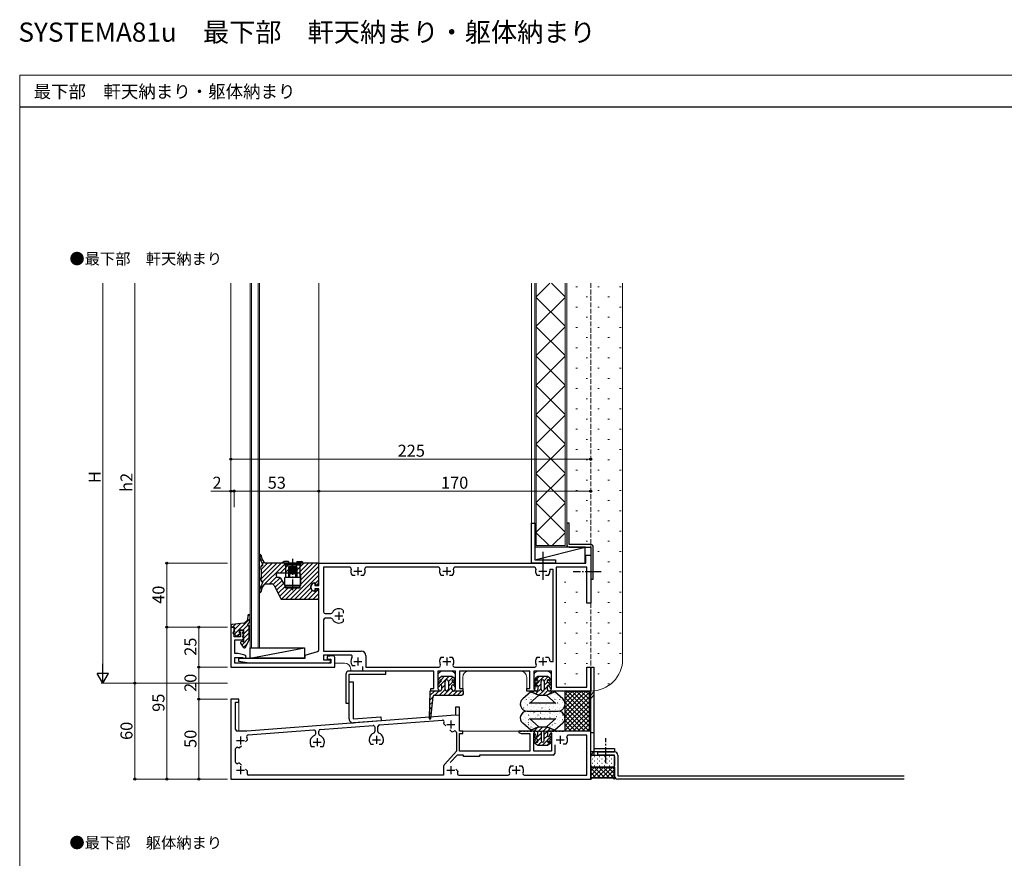
# Model space of a CAD drawing. Extents: x -18 to 1518, y -5 to 1090.
# Drawn here: x -18 to 598, y 565 to 1090 of the extents above; entities that cross this region are included whole.
import ezdxf

# ---------------------------------------------------------------- set-up
doc = ezdxf.new("R2010")
doc.units = 0
for name, pattern in [('YCENTER_1', [13, 10, -1, 1, -1]), ('YDOT_1', [2, 1, -1]), ('YHIDDEN_1', [4, 3, -1])]:
    doc.linetypes.add(name, pattern=pattern)
for name, color, linetype, lineweight in [('USER1', 3, 'CONTINUOUS', 13), ('YKK_11', 7, 'CONTINUOUS', 30), ('YKK_12', 2, 'CONTINUOUS', 13), ('YKK_13', 4, 'CONTINUOUS', 30), ('YKK_D', 6, 'CONTINUOUS', 13), ('YKK_ZWAK', 7, 'CONTINUOUS', 30), ('YSS_K', 3, 'CONTINUOUS', 13)]:
    doc.layers.add(name, color=color, linetype=linetype, lineweight=lineweight)
doc.styles.add('text-b', font='txt')

msp = doc.modelspace()

# ---------------------------------------------------------------- linework, layer by layer
at = {"layer": 'YKK_11', "linetype": 'ByBlock', "lineweight": -2, "ltscale": 0.5}
for p, q in [((302, 750), (302, 775)), ((302, 775), (304, 775)), ((304, 775), (304, 752)), ((304, 752), (317, 752)), ((317, 752), (317, 750)), ((336, 750), (336, 755)), ((336, 755), (339, 755)), ((339, 755), (339, 725)), ((169, 736), (169, 750)), ((169, 750), (336, 750)), ((188.21, 747.5), (172, 747.5)), ((172, 747.5), (172, 719.5)), ((243.71, 747.5), (198.79, 747.5)), ((303.71, 747.5), (254.29, 747.5)), ((317, 750), (302, 750)), ((315.5, 746), (313.5, 746)), ((313.5, 746), (313.5, 745)), ((315.5, 688.5), (315.5, 746)), ((336.5, 747.5), (317.5, 747.5)), ((317.5, 747.5), (317.5, 672.5)), ((336.5, 725), (336.5, 747.5)), ((190.05, 742.3), (189.81, 742.43)), ((191.75, 742.3), (190.05, 742.3)), ((196.95, 742.3), (195.25, 742.3)), ((197.19, 742.43), (196.95, 742.3)), ((245.55, 742.3), (245.31, 742.43)), ((247.25, 742.3), (245.55, 742.3)), ((252.45, 742.3), (250.75, 742.3)), ((252.69, 742.43), (252.45, 742.3)), ((305.55, 742.3), (305.31, 742.43)), ((307.25, 742.3), (305.55, 742.3)), ((312.45, 742.3), (310.75, 742.3)), ((312.69, 742.43), (312.45, 742.3)), ((166.16, 737.48), (166.5, 737.18)), ((166.5, 732.82), (166.16, 732.52)), ((166.5, 737.18), (166.5, 736)), ((166.5, 736), (169, 736)), ((169, 734), (166.5, 734)), ((166.5, 734), (166.5, 732.82)), ((169, 695.75), (169, 734)), ((184.07, 720.69), (184.2, 720.45)), ((184.2, 720.45), (184.2, 718.75)), ((339, 725), (336.5, 725)), ((172, 714.5), (172, 695)), ((173, 718.5), (176.6, 718.5)), ((176.6, 715.5), (173, 715.5)), ((184.2, 715.25), (184.2, 713.55)), ((116, 710), (114, 710)), ((114, 710), (114, 685)), ((116, 707.24), (116, 710)), ((184.2, 713.55), (184.07, 713.31)), ((115.53, 706.33), (115.81, 706.96)), ((116, 705), (115.53, 706.33)), ((115.81, 706.96), (116, 707.24)), ((116, 704), (116, 705)), ((120, 704), (116, 704)), ((116.5, 693.5), (116.5, 702)), ((116.5, 702), (121.5, 702)), ((122, 708), (119.5, 708)), ((119.5, 708), (119.5, 707)), ((119.5, 707), (120, 707)), ((120, 707), (120, 704)), ((121.5, 706.15), (121.5, 707)), ((121.5, 707), (122, 707)), ((121.9, 704.95), (121.5, 706.15)), ((121.5, 704.45), (121.7, 704.65)), ((121.5, 704.15), (121.5, 704.45)), ((121.9, 702.95), (121.5, 704.15)), ((121.5, 702.45), (121.7, 702.65)), ((121.5, 702), (121.5, 702.45)), ((121.7, 704.65), (121.9, 704.85)), ((121.7, 702.65), (121.9, 702.85)), ((121.9, 704.85), (121.9, 704.95)), ((121.9, 702.85), (121.9, 702.95)), ((122, 707), (122, 708)), ((118.5, 693.5), (116.5, 693.5)), ((116.5, 687.5), (116.5, 691)), ((116.5, 691), (121.38, 691)), ((122.74, 692.47), (118.5, 693.5)), ((119, 688.5), (119, 690.5)), ((119, 690.5), (160.5, 690.5)), ((121.38, 691), (121.75, 690.83)), ((160.5, 692.5), (168.28, 694.79)), ((160.5, 690.5), (160.5, 692.5)), ((172, 695), (195.5, 695)), ((188.89, 692.5), (172, 692.5)), ((172, 692.5), (172, 689.5)), ((177.86, 691.99), (174.3, 691.5)), ((174.3, 691.5), (174.3, 690)), ((174.3, 690), (176.5, 690)), ((176.5, 690), (176.5, 687.5)), ((179, 685), (179, 691)), ((198.5, 692), (198.5, 685)), ((245.31, 691.07), (245.55, 691.2)), ((245.55, 691.2), (247.25, 691.2)), ((250.75, 691.2), (252.45, 691.2)), ((252.45, 691.2), (252.69, 691.07)), ((305.31, 691.07), (305.55, 691.2)), ((305.55, 691.2), (307.25, 691.2)), ((310.75, 691.2), (312.45, 691.2)), ((312.45, 691.2), (312.69, 691.07)), ((114, 685), (179, 685)), ((176.5, 687.5), (116.5, 687.5)), ((125.5, 687.5), (119, 688.5)), ((175, 687.5), (125.5, 687.5)), ((172, 689.5), (176, 689.5)), ((176, 689.5), (176.5, 689)), ((190.05, 685.8), (189.81, 685.93)), ((191.75, 685.8), (190.05, 685.8)), ((196.5, 682.5), (196.5, 685.3)), ((198.5, 685), (244.1, 685)), ((253.9, 685), (304.1, 685)), ((313.48, 688.95), (313.97, 688.5)), ((313.97, 688.5), (315.5, 688.5)), ((336.5, 672.5), (336.5, 685)), ((336.5, 685), (339, 685)), ((339, 685), (339, 670)), ((241, 682.5), (196.5, 682.5)), ((241, 671.5), (241, 682.5)), ((254.5, 682.5), (243.5, 682.5)), ((243.5, 682.5), (243.5, 671.29)), ((254.5, 671.29), (254.5, 682.5)), ((301, 682.5), (257, 682.5)), ((257, 682.5), (257, 671.5)), ((301, 671.5), (301, 682.5)), ((314.5, 682.5), (303.5, 682.5)), ((303.5, 682.5), (303.5, 671.29)), ((314.5, 671.29), (314.5, 682.5)), ((239, 670), (239, 671.5)), ((239, 671.5), (241, 671.5)), ((243.5, 671.29), (243.75, 671)), ((254.25, 671), (254.5, 671.29)), ((257, 671.5), (259, 671.5)), ((259, 671.5), (259, 670)), ((299, 670), (299, 671.5)), ((299, 671.5), (301, 671.5)), ((303.5, 671.29), (303.75, 671)), ((314.25, 671), (314.5, 671.29)), ((317.5, 672.5), (336.5, 672.5)), ((119, 665), (114, 665)), ((114, 665), (114, 615)), ((119, 663), (119, 665)), ((244, 670), (239, 670)), ((243.75, 671), (244, 670.7)), ((244, 670.7), (244, 670)), ((254, 670.7), (254.25, 671)), ((254, 670), (254, 670.7)), ((259, 670), (254, 670)), ((304, 670), (299, 670)), ((303.75, 671), (304, 670.7)), ((304, 670.7), (304, 670)), ((314, 670.7), (314.25, 671)), ((314, 670), (314, 670.7)), ((339, 670), (314, 670)), ((117, 646), (117, 663)), ((117, 663), (119, 663)), ((257, 660), (254.5, 660)), ((254.5, 660), (254.5, 655)), ((257, 645), (257, 660)), ((254.5, 655), (124.04, 645)), ((169.92, 646.01), (202.92, 648.54)), ((204, 647.54), (204, 644.62)), ((206, 644.62), (206, 647.85)), ((206.92, 648.85), (246.25, 651.86)), ((247.07, 649.79), (247.15, 649.53)), ((247.15, 649.53), (248.35, 648.33)), ((123.96, 645), (118, 645)), ((124.79, 642.55), (165.92, 645.71)), ((167, 644.71), (167, 643.12)), ((169, 643.12), (169, 645.01)), ((250.83, 645.85), (252.03, 644.65)), ((252.03, 644.65), (252.29, 644.57)), ((255, 644.1), (255, 632.5)), ((259, 645), (257, 645)), ((257, 632.5), (257, 643.5)), ((257, 643.5), (259, 643.5)), ((259, 643.5), (259, 645)), ((304, 645), (294, 645)), ((294, 645), (294, 644)), ((294, 644), (295.5, 643.5)), ((295.5, 643.5), (301, 643.5)), ((301, 643.5), (301, 632.5)), ((303.5, 643.71), (303.75, 644)), ((303.5, 632.5), (303.5, 643.71)), ((303.75, 644), (304, 644.3)), ((304, 644.3), (304, 645)), ((339, 645), (314, 645)), ((314, 645), (314, 644.3)), ((314, 644.3), (314.25, 644)), ((314.25, 644), (314.5, 643.71)), ((314.5, 643.71), (314.5, 632.5)), ((336.5, 642.5), (325.12, 642.5)), ((336.5, 617.5), (336.5, 642.5)), ((339, 615), (339, 645)), ((119.21, 634.57), (119.47, 634.65)), ((119.47, 634.65), (120.67, 635.85)), ((123.15, 638.33), (124.35, 639.53)), ((124.35, 639.53), (124.43, 639.79)), ((164.31, 635.43), (164.55, 635.3)), ((164.55, 635.3), (166.25, 635.3)), ((169.75, 635.3), (171.45, 635.3)), ((171.45, 635.3), (171.69, 635.43)), ((201.31, 636.93), (201.55, 636.8)), ((201.55, 636.8), (203.25, 636.8)), ((206.75, 636.8), (208.45, 636.8)), ((208.45, 636.8), (208.69, 636.93)), ((316.5, 636.3), (316.5, 631)), ((323.45, 636.8), (321.75, 636.8)), ((323.69, 636.93), (323.45, 636.8)), ((117, 625.62), (117, 633.88)), ((255, 632.5), (247.76, 624.35)), ((255.45, 630), (251.23, 625.25)), ((259.5, 630), (255.45, 630)), ((301, 632.5), (257, 632.5)), ((259.5, 629), (259.5, 630)), ((269.5, 629), (259.5, 629)), ((315.5, 630), (269.5, 630)), ((269.5, 630), (269.5, 629)), ((314.5, 632.5), (303.5, 632.5)), ((119.47, 624.85), (119.21, 624.93)), ((120.67, 623.65), (119.47, 624.85)), ((247, 622.36), (247, 617.5)), ((288.81, 623.07), (289.05, 623.2)), ((289.05, 623.2), (290.75, 623.2)), ((294.25, 623.2), (295.95, 623.2)), ((295.95, 623.2), (296.19, 623.07)), ((124.35, 619.97), (123.15, 621.17)), ((124.43, 619.71), (124.35, 619.97)), ((247, 617.5), (125.12, 617.5)), ((254.65, 621.17), (255.85, 619.97)), ((255.85, 619.97), (255.93, 619.71)), ((256.62, 617.5), (287.38, 617.5)), ((297.62, 617.5), (336.5, 617.5)), ((114, 615), (339, 615))]:
    msp.add_line(p, q, dxfattribs=at)
at = {"layer": 'YKK_11'}
for p, q in [((336, 750.3), (336, 754.7)), ((339, 630), (339, 685)), ((339, 685), (341, 685)), ((341, 685), (341, 630)), ((339, 632), (339, 644)), ((339, 644), (341, 644)), ((341, 644), (341, 634)), ((354, 632), (339, 632)), ((341, 630), (339, 630)), ((341, 634), (354, 634)), ((354, 634), (354, 632))]:
    msp.add_line(p, q, dxfattribs=at)
at = {"layer": 'YKK_11', "ltscale": 0.5}
for p, q in [((191, 745), (196, 745)), ((193.5, 747.5), (193.5, 742.5)), ((246.5, 745), (251.5, 745)), ((249, 747.5), (249, 742.5)), ((306.5, 745), (311.5, 745)), ((309, 747.5), (309, 742.5)), ((179, 717), (184, 717)), ((181.5, 719.5), (181.5, 714.5)), ((193.5, 691), (193.5, 686)), ((249, 691), (249, 686)), ((309, 691), (309, 686)), ((191, 688.5), (196, 688.5)), ((246.5, 688.5), (251.5, 688.5)), ((306.5, 688.5), (311.5, 688.5)), ((249, 649), (254, 649)), ((251.5, 651.5), (251.5, 646.5)), ((120, 641.5), (120, 636.5)), ((168, 640.5), (168, 635.5)), ((205, 642), (205, 637)), ((320, 642), (320, 637)), ((117.5, 639), (122.5, 639)), ((165.5, 638), (170.5, 638)), ((202.5, 639.5), (207.5, 639.5)), ((317.5, 639.5), (322.5, 639.5)), ((120, 623), (120, 618)), ((251.5, 623), (251.5, 618)), ((292.5, 623), (292.5, 618)), ((117.5, 620.5), (122.5, 620.5)), ((249, 620.5), (254, 620.5)), ((290, 620.5), (295, 620.5))]:
    msp.add_line(p, q, dxfattribs=at)
at = {"layer": 'YKK_11', "linetype": 'Continuous'}
for p, q in [((339, 667.52), (341, 669.52)), ((339, 665.4), (341, 667.4)), ((339, 630.04), (341, 632.04))]:
    msp.add_line(p, q, dxfattribs=at)
at = {"layer": 'YKK_11', "linetype": 'ByBlock', "lineweight": -2, "ltscale": 0.5}
for centre, radius, start, end in [((188.21, 746.5), 1, 344.1734, 90.00002), ((193.5, 745), 4.5, 164.17338, 214.8499), ((193.5, 745), 4.5, 325.1501, 15.82662), ((198.79, 746.5), 1, 89.99998, 195.8266), ((243.71, 746.5), 1, 344.1734, 90.00002), ((249, 745), 4.5, 164.17338, 214.8499), ((249, 745), 4.5, 325.1501, 15.82662), ((254.29, 746.5), 1, 89.99998, 195.8266), ((303.71, 746.5), 1, 344.1734, 90.00002), ((309, 745), 4.5, 164.17338, 214.8499), ((309, 745), 4.5, 325.15008, 0.00001), ((166.5, 735), 2.5, 97.83748, 262.16252), ((181.5, 717), 4.5, 55.15009, 152.9643), ((173, 719.5), 1, 180.00001, 269.99999), ((173, 714.5), 1, 90.00001, 179.99999), ((176.6, 719.5), 1, 270.00002, 332.9643), ((176.6, 714.5), 1, 27.0357, 89.99998), ((181.5, 717), 4.5, 207.0357, 304.84991), ((168, 695.75), 1, 286.38954, 0.00001), ((122.5, 691.5), 1, 221.81032, 76.35592), ((178, 691), 1, 360, 97.83948), ((188.89, 691.5), 1, 326.94424, 89.99999), ((193.5, 688.5), 4.5, 146.94427, 214.84991), ((195.5, 692), 3, 0.00001, 89.99999), ((249, 688.5), 4.5, 145.15011, 207.03568), ((249, 688.5), 4.5, 332.96432, 34.84989), ((309, 688.5), 4.5, 145.15011, 207.03568), ((309, 688.5), 4.5, 5.73916, 34.84989), ((175, 689), 1.5, 270.00001, 359.99999), ((244.1, 686), 1, 269.99998, 27.03567), ((253.9, 686), 1, 152.96431, 269.99999), ((304.1, 686), 1, 269.99998, 27.03567), ((203, 647.54), 1, 359.99999, 94.3819), ((207, 647.85), 1, 94.38192, 179.99998), ((246.33, 650.86), 1, 340.19709, 94.38191), ((251.5, 649), 4.5, 160.19709, 169.84988), ((118, 646), 1, 180.00001, 269.99999), ((124.87, 641.56), 1, 94.38193, 207.69717), ((123.96, 646), 1, 269.99994, 274.38187), ((120, 639), 4.5, 10.1501, 27.69716), ((168, 638), 4.5, 111.3237, 214.8499), ((166, 644.71), 1, 359.99999, 94.3819), ((166, 643.12), 1, 291.32367, 359.99999), ((170, 645.01), 1, 94.38192, 179.99998), ((170, 643.12), 1, 180.00001, 248.67633), ((168, 638), 4.5, 325.1501, 68.6763), ((205, 639.5), 4.5, 111.3237, 214.8499), ((203, 644.62), 1, 291.32367, 359.99999), ((207, 644.62), 1, 180.00001, 248.67633), ((205, 639.5), 4.5, 325.1501, 68.6763), ((251.5, 649), 4.5, 280.1501, 297.03568), ((254, 644.1), 1, 359.99998, 117.03567), ((320, 639.5), 4.5, 325.1501, 21.32369), ((325.12, 641.5), 1, 89.99999, 201.32368), ((118, 633.88), 1, 68.67632, 180.00001), ((120, 639), 4.5, 248.67628, 259.84987), ((315.5, 631), 1, 270.00001, 359.99999), ((118, 625.62), 1, 179.99999, 291.32368), ((120, 620.5), 4.5, 100.15013, 111.32372), ((250, 622.36), 3, 138.36648, 180), ((292.5, 620.5), 4.5, 145.1501, 201.32369), ((292.5, 620.5), 4.5, 338.67631, 34.8499), ((125.12, 618.5), 1, 158.67632, 270.00001), ((120, 620.5), 4.5, 338.67628, 349.84987), ((256.62, 618.5), 1, 158.67632, 270.00001), ((251.5, 620.5), 4.5, 338.67628, 349.84987), ((287.38, 618.5), 1, 269.99999, 21.32368), ((297.62, 618.5), 1, 158.67632, 270.00001)]:
    msp.add_arc(centre, radius, start, end, dxfattribs=at)
at = {"layer": 'YKK_12'}
for p, q in [((114, 710), (114, 925)), ((126, 925), (126, 697)), ((127, 925), (127, 697)), ((131, 697), (131, 925)), ((132, 697), (132, 925)), ((169, 750), (169, 925)), ((302, 750), (302, 925)), ((126, 697), (132, 697)), ((179, 687.5), (185, 687.5)), ((189, 683.5), (189, 682.5)), ((197, 682.5), (189, 682.5)), ((259, 670), (259, 678.5)), ((263, 682.5), (295, 682.5)), ((299, 678.5), (299, 670)), ((119, 665), (114, 665)), ((114, 665), (114, 615)), ((119, 645), (119, 665)), ((254.5, 655), (124, 645)), ((257, 655), (254.5, 655)), ((254.5, 655), (254.5, 655)), ((257, 645), (257, 655)), ((124, 645), (119, 645)), ((339, 645), (257, 645)), ((339, 615), (339, 645)), ((114, 615), (339, 615))]:
    msp.add_line(p, q, dxfattribs=at)
at = {"layer": 'YKK_12', "linetype": 'YHIDDEN_1'}
msp.add_line((339, 670), (339, 925), dxfattribs=at)
at = {"layer": 'YKK_12'}
for centre, radius, start, end in [((185, 683.5), 4, 360, 90), ((246.5, 679.5), 3, 90, 180), ((251.5, 679.5), 3, 0, 90), ((263, 678.5), 4, 90, 180), ((295, 678.5), 4, 0, 90), ((306.5, 679.5), 3, 90, 180), ((311.5, 679.5), 3, 0, 90)]:
    msp.add_arc(centre, radius, start, end, dxfattribs=at)
at = {"layer": 'YKK_13'}
for p, q in [((325.6, 775), (324, 775)), ((324, 775), (324, 761.6)), ((325.6, 761.6), (325.6, 775)), ((304, 752), (335.5, 760)), ((335.5, 760), (304, 760)), ((304, 760), (304, 752)), ((339, 761.6), (325.6, 761.6)), ((325.6, 760), (339, 760)), ((335.5, 750), (335.5, 760)), ((339, 760), (339, 740)), ((340.6, 740), (340.6, 760)), ((304, 752), (317, 752)), ((317, 752), (317, 750)), ((133, 747.47), (132.5, 747.47)), ((132.5, 746.47), (133, 746.47)), ((133.5, 748.47), (133, 748.47)), ((133, 748.47), (133, 747.47)), ((133, 746.47), (133, 740.53)), ((169, 750), (136.09, 750)), ((146.1, 750.3), (147.1, 751)), ((146.1, 750), (146.1, 750.3)), ((159.1, 750), (146.1, 750)), ((149.95, 751), (147.1, 751)), ((157.9, 749), (147.3, 749)), ((148.1, 748.7), (147.47, 748.8)), ((147.6, 750), (147.6, 749.5)), ((157.6, 749.5), (147.6, 749.5)), ((157.1, 748.7), (148.1, 748.7)), ((148.1, 748.7), (148.1, 741)), ((149.95, 751), (149.95, 750)), ((149.97, 747.7), (149.97, 741)), ((155.23, 747.7), (149.97, 747.7)), ((155.23, 747.2), (149.97, 747.2)), ((150.7, 746.89), (150.7, 741)), ((154.5, 746.89), (150.7, 746.89)), ((154.5, 746.19), (150.7, 746.19)), ((154.5, 745.59), (150.7, 745.59)), ((154.5, 744.99), (150.7, 744.99)), ((154.5, 746.89), (154.5, 741)), ((155.23, 747.7), (155.23, 741)), ((155.25, 751), (155.25, 750)), ((155.25, 751), (158.1, 751)), ((157.1, 748.7), (157.73, 748.8)), ((157.1, 748.7), (157.1, 741)), ((157.6, 750), (157.6, 749.5)), ((159.1, 750.3), (158.1, 751)), ((159.1, 750), (159.1, 750.3)), ((169, 737.6), (169, 750)), ((317, 750), (335.5, 750)), ((133, 740.53), (132.5, 740.53)), ((132.5, 739.53), (133, 739.53)), ((133, 739.53), (133, 738.53)), ((142.5, 742), (142.5, 743)), ((143.5, 744), (156.5, 744)), ((144.38, 741), (143.5, 741)), ((148.21, 735.49), (145.24, 740.51)), ((147.7, 736), (147.7, 741)), ((157.5, 741), (147.7, 741)), ((154.5, 744.39), (150.7, 744.39)), ((154.5, 743.79), (150.7, 743.79)), ((154.5, 743.19), (150.7, 743.19)), ((157.5, 743), (157.5, 736)), ((157.5, 736), (157.5, 741)), ((339, 740), (340.6, 740)), ((133, 738.53), (133.5, 738.53)), ((136.09, 737), (139.33, 737)), ((141.05, 736.02), (145.5, 727.5)), ((157.5, 736), (147.7, 736)), ((147.8, 736), (147.8, 735)), ((148.3, 734.5), (156.9, 734.5)), ((156.5, 735), (149.07, 735)), ((157.4, 735), (157.4, 736)), ((167, 737.1), (167, 736.6)), ((167, 733.4), (167, 732.9)), ((167.5, 736.1), (168, 736.1)), ((168, 733.9), (167.5, 733.9)), ((168, 736.1), (169, 737.6)), ((169, 732.4), (168, 733.9)), ((145.5, 727.5), (169, 727.5)), ((169, 727.5), (169, 732.4)), ((124.7, 717.3), (124.45, 714.6)), ((126, 714.4), (126, 717.22)), ((114, 710.61), (114, 710)), ((114, 710), (116, 710)), ((121.93, 712.43), (114.88, 711.6)), ((116, 710), (116, 708.5)), ((116, 708.5), (116.3, 706.82)), ((123.93, 713.64), (122.95, 712.86)), ((124.65, 711.86), (125.09, 712.28)), ((125.5, 711), (125, 711)), ((125.5, 702), (125.5, 711)), ((115.74, 706.12), (117.16, 704.83)), ((116.3, 706.82), (116.01, 706.82)), ((118.98, 704.97), (120.2, 706.5)), ((119.5, 706.5), (119.5, 708)), ((119.5, 708), (122, 708)), ((120.2, 706.5), (119.5, 706.5)), ((122, 706.5), (121.5, 706.5)), ((121.5, 706.5), (122, 704.7)), ((122, 704.2), (121.5, 704.2)), ((121.5, 704.2), (122, 702.7)), ((122, 708), (122, 706.5)), ((122, 704.7), (122, 704.2)), ((122, 702.7), (122, 700.5)), ((123.4, 697.57), (125.5, 702)), ((120.12, 699.84), (121.66, 697.46)), ((122, 700.5), (121.06, 700.93)), ((126, 690.5), (160.01, 697)), ((126, 697), (160.01, 697)), ((126, 690.5), (126, 697)), ((160.01, 697), (160, 690.5)), ((160, 690.5), (126, 690.5)), ((186, 680.5), (186, 662.5)), ((211, 682.5), (188, 682.5)), ((188, 662.5), (188, 680.5)), ((188, 680.5), (211, 680.5)), ((211, 680.5), (211, 682.5)), ((245.75, 679), (244.23, 677.75)), ((252.25, 679), (245.75, 679)), ((253.77, 677.75), (252.25, 679)), ((306, 679), (304.8, 678.17)), ((309, 679), (306, 679)), ((312, 679), (309, 679)), ((313.2, 678.17), (312, 679)), ((188, 652.6), (188, 675.86)), ((188, 675.86), (190.5, 675.86)), ((190.5, 675.86), (190.5, 652.6)), ((245.59, 676.13), (244.14, 674.78)), ((245.75, 673.5), (245.75, 671)), ((248, 671), (248, 676)), ((250, 676), (250, 671)), ((252.25, 671), (252.25, 673.5)), ((253.86, 674.78), (252.41, 676.13)), ((306, 675.5), (304.8, 674.67)), ((306, 676.5), (306, 675.5)), ((306, 673), (306, 671)), ((308, 671), (308, 676)), ((309, 677), (309, 677)), ((310, 676), (310, 671)), ((312, 675.5), (312, 676.5)), ((313.2, 674.67), (312, 675.5)), ((312, 671), (312, 673)), ((238.5, 670), (238, 653.01)), ((244.75, 670), (238.5, 670)), ((239, 652.95), (240.44, 666.6)), ((241.43, 667.5), (258.5, 667.5)), ((259.5, 670), (253.25, 670)), ((259.5, 668.5), (259.5, 670)), ((301.5, 669.5), (296.48, 665.11)), ((300.81, 662.25), (306.66, 667.37)), ((305, 670), (301, 670)), ((301, 670), (301.5, 669.5)), ((306.66, 667.37), (301.5, 669.5)), ((301.5, 669.5), (306.66, 667.37)), ((306.66, 667.37), (311.34, 667.37)), ((309, 670), (309, 670)), ((316.5, 669.5), (311.34, 667.37)), ((311.34, 667.37), (316.5, 669.5)), ((311.34, 667.37), (317.19, 662.25)), ((317, 670), (313, 670)), ((316.5, 669.5), (317, 670)), ((321.52, 665.11), (316.5, 669.5)), ((323, 670), (339, 670)), ((323, 645), (323, 670)), ((339, 670), (338, 669)), ((338, 669), (338, 646)), ((186, 662.5), (188, 662.5)), ((316.53, 662.5), (301.47, 662.5)), ((190.5, 652.6), (207.75, 653.92)), ((207.75, 653.92), (207.94, 651.43)), ((299.34, 657.5), (318.66, 657.5)), ((299.34, 657.5), (318.66, 657.5)), ((300.81, 652.75), (306.66, 647.63)), ((311.34, 647.63), (317.19, 652.75)), ((207.94, 651.43), (190.69, 650.11)), ((301.5, 645.5), (296.48, 649.89)), ((316.53, 652.5), (301.47, 652.5)), ((306.66, 647.63), (301.5, 645.5)), ((301.5, 645.5), (306.66, 647.63)), ((306.66, 647.63), (311.34, 647.63)), ((316.5, 645.5), (311.34, 647.63)), ((311.34, 647.63), (316.5, 645.5)), ((321.52, 649.89), (316.5, 645.5)), ((301, 645), (301.5, 645.5)), ((305, 645), (301, 645)), ((306, 639.5), (304.8, 640.33)), ((306, 642), (306, 644)), ((308, 644), (308, 639)), ((309, 645), (309, 645)), ((310, 639), (310, 644)), ((312, 644), (312, 642)), ((313.2, 640.33), (312, 639.5)), ((317, 645), (313, 645)), ((316.5, 645.5), (317, 645)), ((339, 645), (323, 645)), ((338, 646), (339, 645)), ((306, 636), (304.8, 636.83)), ((306, 638.5), (306, 639.5)), ((309, 636), (306, 636)), ((309, 638), (309, 638)), ((312, 636), (309, 636)), ((312, 639.5), (312, 638.5)), ((313.2, 636.83), (312, 636)), ((339, 623.5), (339, 629)), ((340, 630), (353, 630)), ((343.5, 630), (343.5, 632)), ((343.5, 632), (354, 632)), ((354, 630), (343.5, 630)), ((354, 617), (354, 630)), ((354, 629), (354, 623.5)), ((356, 630), (356, 617)), ((339, 623.5), (339, 615)), ((339, 615), (339, 622.5)), ((339, 622.5), (354, 622.5)), ((353, 622.5), (340, 622.5)), ((353, 622.5), (340, 622.5)), ((354, 615), (354, 623.5)), ((354, 622.5), (354, 615)), ((339, 615), (339.75, 615.75)), ((339.75, 615.75), (339, 615)), ((339.75, 615.75), (339, 615)), ((339.75, 615.75), (353.25, 615.75)), ((353.25, 615.75), (339.75, 615.75)), ((353.25, 615.75), (339.75, 615.75)), ((353.25, 615.75), (354, 615)), ((354, 615), (353.25, 615.75)), ((354, 615), (353.25, 615.75)), ((356, 617), (535, 617)), ((535, 615), (356, 615))]:
    msp.add_line(p, q, dxfattribs=at)
at = {"layer": 'YKK_13', "linetype": 'Continuous'}
for p, q in [((132.09, 753.57), (133.01, 754.49)), ((132.69, 751.34), (133.62, 752.27)), ((132.15, 733.83), (148.32, 750)), ((132.26, 739.59), (142.66, 750)), ((133, 745.99), (137.01, 750)), ((133, 743.17), (139.83, 750)), ((133.71, 749.53), (134.86, 750.68)), ((133.86, 738.37), (145.49, 750)), ((145.15, 744), (151.15, 750)), ((147.98, 744), (153.98, 750)), ((150.8, 744), (156.8, 750)), ((151.27, 727.5), (169, 745.23)), ((153.63, 744), (159.63, 750)), ((156.46, 744), (162.46, 750)), ((157.5, 742.21), (165.29, 750)), ((157.5, 739.38), (168.12, 750)), ((157.5, 736.55), (169, 748.05)), ((138.15, 737), (142.64, 741.49)), ((140.55, 736.58), (144.85, 740.88)), ((141.66, 734.85), (146.01, 739.21)), ((154.1, 727.5), (169, 742.4)), ((166.87, 737.44), (169, 739.57)), ((142.63, 733), (147.06, 737.43)), ((143.6, 731.14), (148.11, 735.65)), ((144.57, 729.28), (150.29, 735)), ((145.62, 727.5), (153.12, 735)), ((148.45, 727.5), (155.95, 735)), ((156.93, 727.5), (163.95, 734.51)), ((159.76, 727.5), (165.08, 732.82)), ((162.59, 727.5), (168.4, 733.31)), ((165.42, 727.5), (169, 731.08)), ((168.25, 727.5), (169, 728.25)), ((116.3, 705.61), (126, 715.3)), ((124.65, 716.78), (125.67, 717.8)), ((115.04, 710), (116.88, 711.84)), ((116.06, 708.19), (120.09, 712.22)), ((121.53, 708), (124.66, 711.13)), ((121.79, 705.44), (125.5, 709.14)), ((118.03, 704.5), (120.03, 706.5)), ((120.8, 698.79), (125.5, 703.49)), ((121.97, 702.79), (125.5, 706.32)), ((121.98, 697.14), (124.3, 699.45)), ((245.29, 674), (250.29, 679)), ((245.43, 676.97), (247.46, 679)), ((250, 675.88), (252.72, 678.61)), ((253.4, 676.46), (254.2, 677.26)), ((303.5, 675.65), (306.86, 679)), ((303.58, 672.9), (309.68, 679)), ((309.92, 676.4), (312.3, 678.79)), ((313.05, 676.71), (313.87, 677.53)), ((244.17, 672.88), (244.41, 673.12)), ((244.26, 675.8), (244.39, 675.93)), ((245.75, 671.63), (248, 673.88)), ((247.27, 667.5), (252.25, 672.48)), ((250, 673.06), (252.76, 675.81)), ((253.36, 673.59), (254.18, 674.4)), ((304.57, 668.23), (308, 671.66)), ((306, 672.49), (308, 674.49)), ((309.98, 670.81), (312, 672.83)), ((310, 673.66), (312, 675.66)), ((312.65, 673.48), (313.56, 674.39)), ((313.76, 671.76), (314.49, 672.49)), ((238.33, 664.21), (240.41, 666.29)), ((238.42, 667.13), (241.29, 670)), ((241.62, 667.5), (244.12, 670)), ((244.44, 667.5), (248, 671.06)), ((250.1, 667.5), (252.74, 670.14)), ((252.93, 667.5), (255.43, 670)), ((255.76, 667.5), (258.26, 670)), ((258.59, 667.5), (259.5, 668.41)), ((297.43, 665.6), (297.43, 665.61)), ((297.51, 666), (297.51, 666.01)), ((300.05, 666.24), (300.04, 666.25)), ((300.4, 665.97), (300.34, 666.05)), ((300.5, 666), (300.5, 666.05)), ((301.87, 667.62), (301.87, 667.67)), ((302.57, 669.06), (303.51, 670)), ((302.68, 666.84), (302.67, 666.85)), ((303.12, 667.77), (303.06, 667.85)), ((303.49, 666), (303.49, 666.05)), ((304.86, 667.62), (304.86, 667.67)), ((305.17, 667.82), (305.17, 667.83)), ((306.57, 667.4), (309.19, 670.02)), ((309.36, 667.37), (312.29, 670.29)), ((312.79, 667.97), (314.83, 670)), ((313.83, 667.62), (313.83, 667.67)), ((314.01, 666.92), (314.01, 666.93)), ((314.63, 668.14), (314.63, 668.14)), ((315.45, 669.04), (315.45, 669.06)), ((315.45, 666), (315.45, 666.05)), ((316.51, 667.9), (316.5, 667.9)), ((316.63, 665.12), (316.57, 665.2)), ((316.82, 667.62), (316.82, 667.67)), ((318.44, 666), (318.44, 666.05)), ((320.11, 665.75), (320.1, 665.76)), ((323, 668.16), (324.84, 670)), ((323, 665.34), (327.66, 670)), ((323, 662.51), (330.49, 670)), ((323, 659.68), (333.32, 670)), ((323, 656.85), (336.15, 670)), ((323, 654.02), (338.98, 670)), ((338, 653.61), (323, 668.61)), ((323, 651.19), (338, 666.19)), ((338, 650.78), (323, 665.78)), ((338, 656.44), (324.44, 670)), ((338, 659.26), (327.26, 670)), ((338, 662.09), (330.09, 670)), ((338, 664.92), (332.92, 670)), ((338, 667.75), (335.75, 670)), ((338.79, 669.79), (338.58, 670)), ((238.16, 658.39), (239.74, 659.97)), ((238.24, 661.3), (240.07, 663.13)), ((295.15, 662.05), (295.1, 662.13)), ((295.89, 661.54), (295.89, 661.59)), ((295.91, 661.88), (295.91, 661.89)), ((296.93, 659.36), (296.88, 659.44)), ((296.9, 659.09), (296.9, 659.1)), ((297.51, 662.96), (297.51, 663.01)), ((297.51, 659.92), (297.51, 659.97)), ((297.66, 664.18), (297.66, 664.18)), ((298.54, 662.48), (298.54, 662.49)), ((298.88, 664.58), (298.88, 664.63)), ((298.88, 661.54), (298.88, 661.59)), ((299.51, 659.73), (299.51, 659.74)), ((299.66, 661.16), (299.6, 661.25)), ((300.5, 662.96), (300.5, 663.01)), ((300.5, 659.92), (300.5, 659.97)), ((301.03, 663.45), (301.03, 663.46)), ((301.87, 664.58), (301.87, 664.63)), ((301.87, 661.54), (301.87, 661.59)), ((302.14, 660.33), (302.14, 660.34)), ((303.49, 659.92), (303.49, 659.97)), ((304.16, 660.28), (304.1, 660.36)), ((304.64, 661.31), (304.63, 661.32)), ((304.86, 661.54), (304.86, 661.59)), ((306.48, 659.92), (306.48, 659.97)), ((306.66, 662.41), (306.66, 662.41)), ((307.25, 661.96), (307.24, 661.96)), ((307.85, 661.54), (307.85, 661.59)), ((308.24, 659.17), (308.23, 659.17)), ((308.66, 659.4), (308.61, 659.48)), ((309.47, 659.92), (309.47, 659.97)), ((310.84, 661.54), (310.84, 661.59)), ((310.85, 659.81), (310.84, 659.82)), ((311.17, 661.53), (311.17, 661.53)), ((312.46, 659.92), (312.46, 659.97)), ((313.48, 660.41), (313.47, 660.42)), ((313.83, 661.54), (313.83, 661.59)), ((315.45, 659.92), (315.45, 659.97)), ((315.67, 660.64), (315.67, 660.64)), ((315.97, 661.39), (315.97, 661.4)), ((316.82, 664.58), (316.82, 664.63)), ((316.82, 661.54), (316.82, 661.59)), ((317.61, 664.77), (317.61, 664.78)), ((318.41, 662.43), (318.35, 662.51)), ((318.44, 662.96), (318.44, 663.01)), ((318.44, 659.92), (318.44, 659.97)), ((318.58, 662.03), (318.58, 662.04)), ((319.57, 659.24), (319.57, 659.25)), ((319.81, 664.58), (319.81, 664.63)), ((319.81, 661.54), (319.81, 661.59)), ((320.17, 659.76), (320.17, 659.76)), ((321.13, 664.23), (321.08, 664.32)), ((321.21, 662.63), (321.21, 662.64)), ((321.43, 662.96), (321.43, 663.01)), ((321.43, 659.92), (321.43, 659.97)), ((322.18, 659.89), (322.18, 659.9)), ((322.8, 661.54), (322.8, 661.59)), ((322.91, 661.54), (322.86, 661.63)), ((323, 648.36), (338, 663.36)), ((338, 647.95), (323, 662.95)), ((323, 645.54), (338, 660.54)), ((338.12, 645), (323, 660.12)), ((238.07, 655.47), (239.4, 656.8)), ((238.11, 652.68), (239.07, 653.64)), ((295.32, 653.49), (295.37, 653.49)), ((296.08, 655.45), (296.17, 655.51)), ((296.94, 655.11), (296.99, 655.11)), ((297.03, 656.6), (297.04, 656.61)), ((297.68, 653.99), (297.69, 653.99)), ((298.22, 652.95), (298.22, 652.95)), ((298.36, 656.48), (298.41, 656.48)), ((298.36, 653.49), (298.41, 653.49)), ((298.88, 658.5), (298.88, 658.55)), ((299.1, 657.45), (299.1, 657.45)), ((299.98, 655.11), (300.03, 655.11)), ((300.42, 654.96), (300.43, 654.97)), ((300.89, 654.71), (300.97, 654.77)), ((301.44, 658.47), (301.38, 658.56)), ((301.4, 656.48), (301.45, 656.48)), ((301.4, 653.49), (301.45, 653.49)), ((301.87, 658.5), (301.87, 658.55)), ((303.02, 655.11), (303.07, 655.11)), ((303.11, 657.59), (303.11, 657.6)), ((303.54, 656.07), (303.55, 656.07)), ((303.58, 656.49), (303.66, 656.55)), ((304.19, 653.45), (304.19, 653.46)), ((304.44, 656.48), (304.49, 656.48)), ((304.44, 653.49), (304.49, 653.49)), ((304.86, 658.5), (304.86, 658.55)), ((305.71, 653.99), (305.71, 653.99)), ((305.74, 658.19), (305.74, 658.2)), ((305.94, 657.59), (305.88, 657.67)), ((306.06, 655.11), (306.11, 655.11)), ((306.33, 657.06), (306.34, 657.06)), ((306.93, 654.43), (306.94, 654.43)), ((307.48, 656.48), (307.53, 656.48)), ((307.48, 653.49), (307.53, 653.49)), ((307.85, 658.5), (307.85, 658.55)), ((308.38, 655.75), (308.46, 655.81)), ((309.1, 655.11), (309.15, 655.11)), ((310.05, 655.53), (310.06, 655.53)), ((310.18, 653.03), (310.27, 653.09)), ((310.52, 656.48), (310.57, 656.48)), ((310.52, 653.49), (310.57, 653.49)), ((310.69, 652.92), (310.7, 652.92)), ((310.84, 658.5), (310.84, 658.55)), ((312.14, 655.11), (312.19, 655.11)), ((312.84, 656.52), (312.85, 656.52)), ((313.17, 658.51), (313.11, 658.59)), ((313.2, 655.03), (313.2, 655.03)), ((313.44, 653.89), (313.45, 653.89)), ((313.56, 656.48), (313.61, 656.48)), ((313.56, 653.49), (313.61, 653.49)), ((313.83, 658.5), (313.83, 658.55)), ((314.45, 657.67), (314.44, 657.68)), ((315.18, 655.11), (315.23, 655.11)), ((315.58, 657.49), (315.59, 657.49)), ((315.87, 656.8), (315.95, 656.85)), ((316.56, 655), (316.57, 655)), ((316.6, 656.48), (316.65, 656.48)), ((316.6, 653.49), (316.65, 653.49)), ((316.82, 658.5), (316.82, 658.55)), ((317.08, 658.27), (317.07, 658.28)), ((317.67, 657.63), (317.61, 657.71)), ((317.68, 654.07), (317.76, 654.13)), ((318.22, 655.11), (318.27, 655.11)), ((319.35, 655.98), (319.36, 655.99)), ((319.64, 656.48), (319.69, 656.48)), ((319.64, 653.49), (319.69, 653.49)), ((319.81, 658.5), (319.81, 658.55)), ((319.95, 653.35), (319.96, 653.36)), ((320.69, 656.07), (320.69, 656.07)), ((321.26, 655.11), (321.31, 655.11)), ((322.48, 653.33), (322.56, 653.39)), ((322.68, 653.49), (322.73, 653.49)), ((335.29, 645), (323, 657.29)), ((332.47, 645), (323, 654.47)), ((325.29, 645), (338, 657.71)), ((328.12, 645), (338, 654.88)), ((296.94, 652.12), (296.99, 652.12)), ((298.28, 651.36), (298.28, 651.37)), ((298.36, 650.5), (298.41, 650.5)), ((299.25, 648.87), (299.26, 648.87)), ((299.98, 652.12), (300.03, 652.12)), ((299.98, 649.13), (300.03, 649.13)), ((300, 650.21), (300.09, 650.27)), ((301.4, 650.5), (301.45, 650.5)), ((301.4, 647.51), (301.45, 647.51)), ((301.81, 647.49), (301.89, 647.54)), ((302.04, 649.85), (302.05, 649.86)), ((302.64, 647.23), (302.65, 647.23)), ((303.02, 649.13), (303.07, 649.13)), ((303.61, 645), (305.96, 647.34)), ((304.44, 647.51), (304.49, 647.51)), ((305.76, 648.33), (305.77, 648.33)), ((305.89, 644.45), (309.08, 647.63)), ((309.24, 644.97), (311.74, 647.47)), ((310, 642.9), (313.74, 646.64)), ((312.27, 647.79), (312.28, 647.8)), ((313.56, 647.51), (313.61, 647.51)), ((314.1, 647.79), (314.19, 647.84)), ((315.06, 648.78), (315.07, 648.79)), ((315.18, 649.13), (315.23, 649.13)), ((316.6, 650.5), (316.65, 650.5)), ((316.6, 647.51), (316.65, 647.51)), ((316.79, 649.57), (316.87, 649.62)), ((317.2, 652.38), (317.21, 652.39)), ((317.8, 649.75), (317.81, 649.76)), ((318.22, 652.12), (318.27, 652.12)), ((318.22, 649.13), (318.27, 649.13)), ((319.64, 650.5), (319.69, 650.5)), ((319.81, 651.57), (319.81, 651.57)), ((320.92, 650.86), (320.93, 650.86)), ((321.26, 652.12), (321.31, 652.12)), ((329.64, 645), (323, 651.64)), ((326.81, 645), (323, 648.81)), ((330.95, 645), (338, 652.05)), ((333.78, 645), (338, 649.22)), ((303.02, 646.14), (303.04, 646.14)), ((303.57, 642.13), (304.45, 643.01)), ((304.68, 640.41), (308, 643.73)), ((306, 638.9), (308, 640.9)), ((310, 640.07), (312, 642.07)), ((312.82, 640.07), (314.15, 641.39)), ((314.93, 645), (315.74, 645.81)), ((315.18, 646.14), (315.23, 646.14)), ((315.66, 646.15), (315.67, 646.16)), ((323.98, 645), (323, 645.98)), ((336.61, 645), (338, 646.39)), ((303.5, 639.23), (304.07, 639.8)), ((304.33, 637.23), (305.2, 638.1)), ((305.96, 636.03), (308.26, 638.33)), ((308.76, 636), (312, 639.24)), ((311.59, 636), (314.47, 638.89)), ((341.61, 628.9), (341.41, 628.9)), ((344.64, 628.9), (344.44, 628.9)), ((347.67, 628.9), (347.47, 628.9)), ((350.7, 628.9), (350.5, 628.9)), ((353.73, 628.9), (353.53, 628.9)), ((344.2, 622.5), (339, 617.3)), ((341.37, 622.5), (339, 620.13)), ((339, 621.84), (345.09, 615.75)), ((340.19, 627.49), (339.99, 627.49)), ((340.19, 624.66), (339.99, 624.66)), ((347.03, 622.5), (340.28, 615.75)), ((341.17, 622.5), (347.92, 615.75)), ((341.61, 626.07), (341.41, 626.07)), ((341.61, 623.24), (341.41, 623.24)), ((343.22, 627.49), (343.02, 627.49)), ((343.22, 624.66), (343.02, 624.66)), ((349.86, 622.5), (343.11, 615.75)), ((344, 622.5), (350.75, 615.75)), ((344.64, 626.07), (344.44, 626.07)), ((344.64, 623.24), (344.44, 623.24)), ((352.69, 622.5), (345.94, 615.75)), ((346.25, 627.49), (346.05, 627.49)), ((346.25, 624.66), (346.05, 624.66)), ((346.83, 622.5), (354, 615.33)), ((347.67, 626.07), (347.47, 626.07)), ((347.67, 623.24), (347.47, 623.24)), ((349.28, 627.49), (349.08, 627.49)), ((349.28, 624.66), (349.08, 624.66)), ((349.66, 622.5), (354, 618.16)), ((350.7, 626.07), (350.5, 626.07)), ((350.7, 623.24), (350.5, 623.24)), ((352.31, 627.49), (352.11, 627.49)), ((352.31, 624.66), (352.11, 624.66)), ((352.49, 622.5), (354, 620.99)), ((353.73, 626.07), (353.53, 626.07)), ((353.73, 623.24), (353.53, 623.24)), ((339, 619.01), (342.26, 615.75)), ((339, 616.19), (339.59, 615.59)), ((354, 620.99), (348.76, 615.75)), ((354, 618.16), (351.59, 615.75)), ((354, 615.33), (353.84, 615.16))]:
    msp.add_line(p, q, dxfattribs=at)
at = {"layer": 'YKK_13', "linetype": 'YCENTER_1'}
for p, q in [((152.6, 752.66), (152.6, 733.1)), ((309, 757), (309, 739.5)), ((345.6, 744.5), (328.1, 744.5)), ((348.5, 625), (348.5, 640.5))]:
    msp.add_line(p, q, dxfattribs=at)
at = {"layer": 'YKK_13', "linetype": 'YDOT_1'}
msp.add_line((295, 645), (323, 645), dxfattribs=at)
at = {"layer": 'YKK_13'}
for centre, radius, start, end in [((325.6, 761.6), 1.6, 180, 270), ((339, 760), 1.6, 360, 90), ((132.5, 754.8), 0.5, 0, 180), ((141, 754.8), 9, 180, 217.85637), ((138.5, 754.8), 5.5, 180, 237.61246), ((132.5, 746.97), 0.5, 90, 270), ((133.5, 748.97), 0.5, 270, 37.85637), ((136.09, 751), 1, 237.61246, 270), ((147.5, 749), 0.2, 180, 260.78101), ((147.85, 749.25), 0.25, 270, 90), ((157.35, 749.25), 0.25, 90, 270), ((157.7, 749), 0.2, 279.21899, 0), ((132.5, 740.03), 0.5, 90, 270), ((143.5, 743), 1, 90, 180), ((143.5, 742), 1, 180, 270), ((144.38, 740), 1, 30.62473, 90), ((156.5, 743), 1, 0, 90), ((141, 732.2), 9, 142.14363, 180), ((138.5, 732.2), 5.5, 122.38754, 180), ((133.5, 738.03), 0.5, 322.14363, 90), ((136.09, 736), 1, 90, 122.38754), ((139.33, 735), 2, 30.62473, 90), ((148.3, 735), 0.5, 180, 270), ((149.07, 736), 1, 210.62473, 270), ((156.5, 736), 1, 270, 0), ((156.9, 735), 0.5, 270, 0), ((166.5, 735), 2.6, 90, 270), ((166.5, 737.1), 0.5, 0, 90), ((166.5, 732.9), 0.5, 270, 0), ((167.5, 736.6), 0.5, 180, 270), ((167.5, 733.4), 0.5, 90, 180), ((132.5, 732.2), 0.5, 180, 0), ((123.05, 714.73), 1.4, 308.64588, 354.5604), ((125.35, 717.24), 0.65, 358.5186, 174.5604), ((123, 714.44), 3, 314.08548, 0), ((115, 710.61), 1, 96.70984, 180), ((121.7, 714.42), 2, 276.70984, 308.64588), ((125, 711.5), 0.5, 134.08548, 270), ((116.01, 706.42), 0.4, 90, 227.62554), ((118, 705.75), 1.25, 227.62554, 321.35802), ((120.75, 700.25), 0.75, 65.27004, 212.84335), ((122.5, 698), 1, 212.84335, 334.66706), ((188, 680.5), 2, 90, 180), ((245.5, 676.2), 2, 129.46358, 180), ((252.5, 676.2), 2, 0, 50.53642), ((306.5, 675.7), 3, 124.60294, 180), ((311.5, 675.7), 3, 360, 55.39706), ((243.99, 676.2), 0.487, 180, 347.11953), ((245.5, 673.31), 2, 133.00972, 180), ((243.97, 673.31), 0.475, 180, 341.9262), ((245.85, 672.7), 1.5, 127.02936, 161.9262), ((245.92, 675.76), 1.5, 132.3311, 167.11953), ((245.25, 676.5), 0.5, 313.00972, 132.3311), ((245.25, 673.5), 0.5, 0, 127.02936), ((249, 676), 1, 0, 180), ((252.75, 676.5), 0.5, 47.6689, 226.99028), ((252.75, 673.5), 0.5, 52.97064, 180), ((252.15, 672.7), 1.5, 18.0738, 52.97064), ((252.08, 675.76), 1.5, 12.88047, 47.6689), ((254.01, 676.2), 0.487, 192.88047, 0), ((254.03, 673.31), 0.475, 198.0738, 360), ((252.5, 673.31), 2, 0, 46.99028), ((304, 675.7), 0.5, 180, 358.08281), ((306.5, 672.2), 3, 124.54198, 180), ((304, 672.2), 0.5, 180, 358.02765), ((306, 675.63), 1.5, 119.92596, 178.08281), ((306, 672.13), 1.5, 119.92164, 178.02765), ((305.5, 676.5), 0.5, 0, 119.92596), ((305.5, 673), 0.5, 0, 119.92164), ((309, 676), 1, 90, 180), ((309, 676), 1, 0, 90), ((312.5, 676.5), 0.5, 60.07404, 180), ((312.5, 673), 0.5, 60.07836, 180), ((312, 675.63), 1.5, 1.91719, 60.07404), ((312, 672.13), 1.5, 1.97235, 60.07836), ((311.5, 672.2), 3, 0, 55.45802), ((314, 675.7), 0.5, 181.91719, 0), ((314, 672.2), 0.5, 181.97235, 0), ((241.43, 666.5), 1, 90, 173.97379), ((244.75, 671), 1, 270, 0), ((249, 671), 1, 180, 0), ((253.25, 671), 1, 180, 270), ((258.5, 668.5), 1, 270, 0), ((299.34, 661.84), 4.34, 131.16966, 270), ((305, 671), 1, 270, 0), ((309, 671), 1, 180, 270), ((309, 671), 1, 270, 0), ((313, 671), 1, 180, 270), ((318.66, 661.84), 4.34, 270, 48.83034), ((301.47, 661.5), 1, 90, 131.16966), ((316.53, 661.5), 1, 48.83034, 90), ((238.5, 653), 0.5, 178.31459, 353.97379), ((299.34, 653.16), 4.34, 90, 228.83034), ((301.47, 653.5), 1, 228.83034, 270), ((316.53, 653.5), 1, 270, 311.16966), ((318.66, 653.16), 4.34, 311.16966, 90), ((190.5, 652.6), 2.5, 180, 274.38192), ((304, 642.8), 0.5, 1.97235, 180), ((306.5, 642.8), 3, 180, 235.45802), ((306, 642.87), 1.5, 181.97235, 240.07836), ((305, 644), 1, 0, 90), ((305.5, 642), 0.5, 240.07836, 360), ((309, 644), 1, 90, 180), ((309, 644), 1, 0, 90), ((313, 644), 1, 90, 180), ((312.5, 642), 0.5, 180, 299.92164), ((312, 642.87), 1.5, 299.92164, 358.02765), ((311.5, 642.8), 3, 304.54198, 360), ((314, 642.8), 0.5, 360, 178.02765), ((304, 639.3), 0.5, 1.91719, 180), ((306.5, 639.3), 3, 180, 235.39706), ((306, 639.37), 1.5, 181.91719, 240.07404), ((305.5, 638.5), 0.5, 240.07404, 360), ((309, 639), 1, 180, 270), ((309, 639), 1, 270, 360), ((312.5, 638.5), 0.5, 180, 299.92596), ((312, 639.37), 1.5, 299.92596, 358.08281), ((311.5, 639.3), 3, 304.60294, 0), ((314, 639.3), 0.5, 0, 178.08281), ((340, 629), 1, 90, 180), ((353, 629), 1, 0, 90), ((354, 630), 2, 0, 90), ((340, 623.5), 1, 180, 270), ((340, 623.5), 1, 180, 270), ((353, 623.5), 1, 270, 0), ((353, 623.5), 1, 270, 0), ((356, 617), 2, 180, 270)]:
    msp.add_arc(centre, radius, start, end, dxfattribs=at)
at = {"layer": 'YKK_D'}
for p, q in [((34, 682), (34, 925)), ((54, 675), (54, 925)), ((114, 815), (339, 815)), ((114, 795), (101.55, 795)), ((114, 785), (114, 796)), ((116, 795), (114, 795)), ((116, 785), (116, 796)), ((116, 785), (116, 796)), ((116, 795), (169, 795)), ((116, 795), (118.55, 795)), ((169, 785), (169, 796)), ((169, 795), (339, 795)), ((112, 750), (73, 750)), ((74, 710), (74, 750)), ((112, 710), (73, 710)), ((112, 710), (73, 710)), ((74, 615), (74, 710)), ((112, 710), (93, 710)), ((94, 710), (94, 685)), ((112, 685), (93, 685)), ((112, 685), (93, 685)), ((94, 685), (94, 665)), ((112, 675), (33, 675)), ((112, 675), (53, 675)), ((112, 675), (53, 675)), ((54, 675), (54, 615)), ((112, 665), (93, 665)), ((112, 665), (93, 665)), ((94, 665), (94, 615)), ((112, 615), (53, 615)), ((112, 615), (73, 615)), ((112, 615), (93, 615))]:
    msp.add_line(p, q, dxfattribs=at)
at = {"layer": 'YKK_D', "lineweight": -2}
for p, q in [((34, 675), (34, 687.12)), ((34, 675), (30.5, 681.06)), ((37.5, 681.06), (30.5, 681.06)), ((34, 675), (37.5, 681.06))]:
    msp.add_line(p, q, dxfattribs=at)
at = {"layer": 'YKK_D', "linetype": 'ByBlock', "lineweight": -2}
for centre, radius in [((114, 815), 0.637), ((339, 815), 0.637), ((114, 795), 0.637), ((116, 795), 0.637), ((116, 795), 0.637), ((169, 795), 0.637), ((169, 795), 0.637), ((339, 795), 0.637), ((74, 750), 0.638), ((74, 710), 0.638), ((74, 710), 0.637), ((94, 710), 0.638), ((94, 685), 0.637), ((94, 685), 0.638), ((54, 675), 0.637), ((54, 675), 0.638), ((94, 665), 0.638), ((94, 665), 0.637), ((54, 615), 0.637), ((74, 615), 0.637), ((94, 615), 0.637)]:
    msp.add_circle(centre, radius, dxfattribs=at)
at = {"layer": 'YKK_ZWAK', "lineweight": 20}
for p, q in [((-18, 1055), (-18, -5)), ((1518, 1055), (-18, 1055))]:
    msp.add_line(p, q, dxfattribs=at)
at = {"layer": 'YKK_ZWAK'}
msp.add_line((1518, 1035), (-18, 1035), dxfattribs=at)
at = {"layer": 'YSS_K'}
for p, q in [((304, 760), (304, 925)), ((305, 761), (305, 925)), ((323, 925), (323, 761)), ((324, 925), (324, 760)), ((359, 690), (359, 925)), ((324, 760), (304, 760)), ((323, 761), (305, 761))]:
    msp.add_line(p, q, dxfattribs=at)
at = {"layer": 'YSS_K', "linetype": 'Continuous'}
for p, q in [((313.53, 925), (305, 916.47)), ((314.47, 925), (323, 916.47)), ((329.81, 922.78), (330.71, 922.78)), ((343.44, 922.78), (344.34, 922.78)), ((357.08, 922.78), (357.98, 922.78)), ((323, 916.08), (305, 898.08)), ((305, 916.08), (323, 898.08)), ((336.18, 916.42), (337.08, 916.42)), ((349.81, 916.42), (350.71, 916.42)), ((329.81, 910.05), (330.71, 910.05)), ((343.44, 910.05), (344.34, 910.05)), ((357.08, 910.05), (357.98, 910.05)), ((336.18, 903.68), (337.08, 903.68)), ((349.81, 903.68), (350.71, 903.68)), ((323, 897.7), (305, 879.7)), ((305, 897.7), (323, 879.7)), ((329.81, 897.31), (330.71, 897.31)), ((343.44, 897.31), (344.34, 897.31)), ((357.08, 897.31), (357.98, 897.31)), ((336.18, 890.95), (337.08, 890.95)), ((349.81, 890.95), (350.71, 890.95)), ((329.81, 884.58), (330.71, 884.58)), ((343.44, 884.58), (344.34, 884.58)), ((357.08, 884.58), (357.98, 884.58)), ((323, 879.31), (305, 861.31)), ((305, 879.31), (323, 861.31)), ((336.18, 878.21), (337.08, 878.21)), ((349.81, 878.21), (350.71, 878.21)), ((329.81, 871.84), (330.71, 871.84)), ((343.44, 871.84), (344.34, 871.84)), ((357.08, 871.84), (357.98, 871.84)), ((336.18, 865.48), (337.08, 865.48)), ((349.81, 865.48), (350.71, 865.48)), ((323, 860.93), (305, 842.93)), ((305, 860.93), (323, 842.93)), ((329.81, 859.11), (330.71, 859.11)), ((343.44, 859.11), (344.34, 859.11)), ((357.08, 859.11), (357.98, 859.11)), ((336.18, 852.74), (337.08, 852.74)), ((349.81, 852.74), (350.71, 852.74)), ((329.81, 846.37), (330.71, 846.37)), ((343.44, 846.37), (344.34, 846.37)), ((357.08, 846.37), (357.98, 846.37)), ((323, 842.54), (305, 824.54)), ((305, 842.54), (323, 824.54)), ((336.18, 840.01), (337.08, 840.01)), ((349.81, 840.01), (350.71, 840.01)), ((329.81, 833.64), (330.71, 833.64)), ((343.44, 833.64), (344.34, 833.64)), ((357.08, 833.64), (357.98, 833.64)), ((336.18, 827.27), (337.08, 827.27)), ((349.81, 827.27), (350.71, 827.27)), ((323, 824.16), (305, 806.16)), ((305, 824.16), (323, 806.16)), ((329.81, 820.9), (330.71, 820.9)), ((343.44, 820.9), (344.34, 820.9)), ((357.08, 820.9), (357.98, 820.9)), ((336.18, 814.54), (337.08, 814.54)), ((349.81, 814.54), (350.71, 814.54)), ((329.81, 808.17), (330.71, 808.17)), ((343.44, 808.17), (344.34, 808.17)), ((357.08, 808.17), (357.98, 808.17)), ((323, 805.77), (305, 787.77)), ((305, 805.77), (323, 787.77)), ((336.18, 801.8), (337.08, 801.8)), ((349.81, 801.8), (350.71, 801.8)), ((329.81, 795.43), (330.71, 795.43)), ((343.44, 795.43), (344.34, 795.43)), ((357.08, 795.43), (357.98, 795.43)), ((336.18, 789.07), (337.08, 789.07)), ((349.81, 789.07), (350.71, 789.07)), ((323, 787.39), (305, 769.39)), ((305, 787.39), (323, 769.39)), ((329.81, 782.7), (330.71, 782.7)), ((343.44, 782.7), (344.34, 782.7)), ((357.08, 782.7), (357.98, 782.7)), ((336.18, 776.33), (337.08, 776.33)), ((349.81, 776.33), (350.71, 776.33)), ((329.81, 769.96), (330.71, 769.96)), ((343.44, 769.96), (344.34, 769.96)), ((357.08, 769.96), (357.98, 769.96)), ((305, 769), (313, 761)), ((323, 769), (315, 761)), ((336.18, 763.6), (337.08, 763.6)), ((349.81, 763.6), (350.71, 763.6)), ((343.44, 757.23), (344.34, 757.23)), ((357.08, 757.23), (357.98, 757.23)), ((349.81, 750.86), (350.71, 750.86)), ((329.81, 744.49), (330.71, 744.49)), ((343.44, 744.49), (344.34, 744.49)), ((357.08, 744.49), (357.98, 744.49)), ((322.54, 738.13), (323.44, 738.13)), ((336.18, 738.13), (336.5, 738.13)), ((349.81, 738.13), (350.71, 738.13)), ((329.81, 731.76), (330.71, 731.76)), ((343.44, 731.76), (344.34, 731.76)), ((357.08, 731.76), (357.98, 731.76)), ((322.54, 725.39), (323.44, 725.39)), ((336.18, 725.39), (336.5, 725.39)), ((349.81, 725.39), (350.71, 725.39)), ((329.81, 719.02), (330.71, 719.02)), ((343.44, 719.02), (344.34, 719.02)), ((357.08, 719.02), (357.98, 719.02)), ((322.54, 712.66), (323.44, 712.66)), ((336.18, 712.66), (337.08, 712.66)), ((349.81, 712.66), (350.71, 712.66)), ((329.81, 706.29), (330.71, 706.29)), ((343.44, 706.29), (344.34, 706.29)), ((357.08, 706.29), (357.98, 706.29)), ((322.54, 699.92), (323.44, 699.92)), ((336.18, 699.92), (337.08, 699.92)), ((349.81, 699.92), (350.71, 699.92)), ((329.81, 693.55), (330.71, 693.55)), ((343.44, 693.55), (344.34, 693.55)), ((357.08, 693.55), (357.98, 693.55)), ((322.54, 687.19), (323.44, 687.19)), ((336.18, 687.19), (337.08, 687.19)), ((349.81, 687.19), (350.71, 687.19)), ((329.81, 680.82), (330.71, 680.82)), ((343.44, 680.82), (344.34, 680.82)), ((322.54, 674.45), (323.44, 674.45)), ((336.18, 674.45), (336.5, 674.45)), ((349.81, 674.45), (350.71, 674.45))]:
    msp.add_line(p, q, dxfattribs=at)
at = {"layer": 'YSS_K'}
msp.add_arc((339, 690), 20, 270, 0, dxfattribs=at)

# ---------------------------------------------------------------- texts
at = {"layer": 'USER1'}
for s, height, p in [('SYSTEMA81u\u3000最下部\u3000軒天納まり・躯体納まり', 12, (-18.82, 1075.91)), ('最下部\u3000軒天納まり・躯体納まり', 8, (-9.3, 1040.77))]:
    msp.add_text(s, height=height, dxfattribs=at).set_placement(p)
at = {"layer": 'USER1', "style": 'text-b'}
for s, p in [('●最下部\u3000軒天納まり', (13.05, 936.73)), ('●最下部\u3000躯体納まり', (13.05, 571.69))]:
    msp.add_text(s, height=7, dxfattribs=at).set_placement(p)
at = {"layer": 'YKK_D', "style": 'text-b'}
for s, p in [('225', (218.32, 816.5)), ('2', (102.5, 796.5)), ('53', (137.05, 796.5)), ('170', (245.43, 796.5))]:
    msp.add_text(s, height=7.5, dxfattribs=at).set_placement(p)
for s, p in [('H', (32.5, 800.01)), ('h2', (52.5, 794.5)), ('40', (72.5, 724.55)), ('25', (92.5, 692.05)), ('20', (92.5, 669.46)), ('95', (72.5, 657.02)), ('60', (52.5, 639.44)), ('50', (92.5, 634.46))]:
    msp.add_text(s, height=7.5, rotation=90, dxfattribs=at).set_placement(p)

doc.saveas('drawing.dxf')
